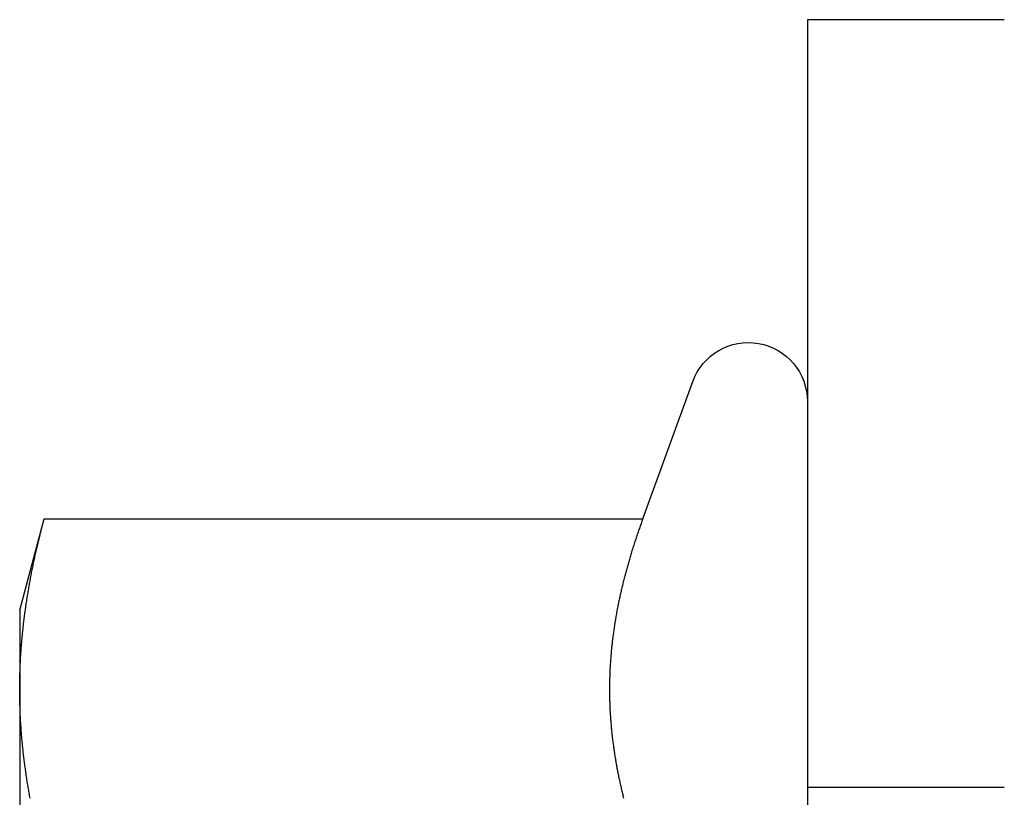
# Model space of a CAD drawing. Extents: x 0 to 1210, y -560 to 176.
# Drawn here: x 262 to 275, y 146 to 156 of the extents above; entities that cross this region are included whole.
import ezdxf

# ---------------------------------------------------------------- set-up
doc = ezdxf.new("R2010")
doc.units = 0
doc.header["$LTSCALE"] = 10
doc.linetypes.add('VERDECKT', pattern=[0.375, 0.25, -0.125])
doc.layers.get('0').update_dxf_attribs({"linetype": 'CONTINUOUS'})
doc.layers.add('STEMPEL', color=3, linetype='CONTINUOUS')

# ---------------------------------------------------------------- blocks, each defined once
blk = doc.blocks.new('A$C5336BA2C')
at = {"color": 3, "linetype": 'CONTINUOUS', "extrusion": (0, 1, -2e-16)}
for p, q in [((272.5, 156), (272.5, 126)), ((275, 156), (272.5, 156)), ((270.41, 149.66), (271.045, 151.407)), ((262.5, 148.5), (262.811, 149.66)), ((262.811, 149.66), (270.41, 149.66)), ((262.5, 148.5), (262.5, 147.495)), ((262.5, 147.495), (262.5, 141))]:
    blk.add_line(p, q, dxfattribs=at)
at = {"color": 1, "linetype": 'VERDECKT', "extrusion": (0, 1, -2e-16)}
blk.add_line((275, 146.25), (272.5, 146.25), dxfattribs=at)
at = {"color": 3}
for points in [[(262.5, 147.495, 0), (262.5, 147.512, 0), (262.5, 147.529, 0), (262.5, 147.546, 0), (262.5, 147.563, 0), (262.501, 147.58, 0), (262.501, 147.597, 0), (262.501, 147.615, 0), (262.501, 147.632, 0), (262.502, 147.649, 0), (262.502, 147.666, 0), (262.503, 147.683, 0), (262.503, 147.7, 0), (262.504, 147.717, 0), (262.504, 147.734, 0), (262.505, 147.751, 0), (262.506, 147.768, 0), (262.506, 147.785, 0), (262.507, 147.802, 0), (262.508, 147.819, 0), (262.509, 147.836, 0), (262.509, 147.853, 0), (262.51, 147.87, 0), (262.511, 147.887, 0), (262.512, 147.904, 0), (262.513, 147.921, 0), (262.514, 147.938, 0), (262.516, 147.955, 0), (262.517, 147.973, 0), (262.518, 147.99, 0), (262.519, 148.007, 0), (262.52, 148.024, 0), (262.522, 148.041, 0), (262.523, 148.058, 0), (262.524, 148.075, 0), (262.526, 148.092, 0), (262.527, 148.109, 0), (262.529, 148.126, 0), (262.53, 148.143, 0), (262.532, 148.16, 0), (262.534, 148.177, 0), (262.535, 148.194, 0), (262.537, 148.211, 0), (262.539, 148.228, 0), (262.541, 148.245, 0), (262.542, 148.262, 0), (262.544, 148.279, 0), (262.546, 148.296, 0), (262.548, 148.313, 0), (262.55, 148.331, 0), (262.552, 148.348, 0), (262.554, 148.365, 0), (262.556, 148.382, 0), (262.558, 148.399, 0), (262.561, 148.416, 0), (262.563, 148.433, 0), (262.565, 148.45, 0), (262.567, 148.467, 0), (262.57, 148.484, 0), (262.572, 148.501, 0), (262.574, 148.518, 0), (262.577, 148.535, 0), (262.579, 148.552, 0), (262.582, 148.569, 0), (262.584, 148.586, 0), (262.587, 148.603, 0), (262.589, 148.62, 0), (262.592, 148.637, 0), (262.595, 148.654, 0), (262.597, 148.671, 0), (262.6, 148.689, 0), (262.603, 148.706, 0), (262.606, 148.723, 0), (262.609, 148.74, 0), (262.611, 148.757, 0), (262.614, 148.774, 0), (262.617, 148.791, 0), (262.62, 148.808, 0), (262.623, 148.825, 0), (262.626, 148.842, 0), (262.629, 148.859, 0), (262.633, 148.876, 0), (262.636, 148.893, 0), (262.639, 148.91, 0), (262.642, 148.927, 0), (262.645, 148.944, 0), (262.649, 148.961, 0), (262.652, 148.978, 0), (262.655, 148.995, 0), (262.659, 149.012, 0), (262.662, 149.029, 0), (262.666, 149.047, 0), (262.669, 149.064, 0), (262.673, 149.081, 0), (262.676, 149.098, 0), (262.68, 149.115, 0), (262.683, 149.132, 0), (262.687, 149.149, 0), (262.691, 149.166, 0), (262.694, 149.183, 0), (262.698, 149.2, 0), (262.702, 149.217, 0), (262.706, 149.234, 0), (262.71, 149.251, 0), (262.714, 149.268, 0), (262.717, 149.285, 0), (262.721, 149.302, 0), (262.725, 149.319, 0), (262.729, 149.336, 0), (262.733, 149.353, 0), (262.737, 149.37, 0), (262.741, 149.387, 0), (262.746, 149.405, 0), (262.75, 149.422, 0), (262.754, 149.439, 0), (262.758, 149.456, 0), (262.762, 149.473, 0), (262.767, 149.49, 0), (262.771, 149.507, 0), (262.775, 149.524, 0), (262.78, 149.541, 0), (262.784, 149.558, 0), (262.788, 149.575, 0), (262.793, 149.592, 0), (262.797, 149.609, 0), (262.802, 149.626, 0), (262.806, 149.643, 0), (262.811, 149.66, 0)], [(270.41, 149.66, 0), (270.404, 149.645, 0), (270.399, 149.63, 0), (270.393, 149.615, 0), (270.388, 149.6, 0), (270.383, 149.585, 0), (270.377, 149.57, 0), (270.372, 149.555, 0), (270.367, 149.54, 0), (270.361, 149.524, 0), (270.356, 149.509, 0), (270.351, 149.494, 0), (270.346, 149.479, 0), (270.341, 149.464, 0), (270.336, 149.449, 0), (270.331, 149.434, 0), (270.326, 149.419, 0), (270.321, 149.404, 0), (270.316, 149.389, 0), (270.311, 149.374, 0), (270.306, 149.359, 0), (270.301, 149.343, 0), (270.296, 149.328, 0), (270.291, 149.313, 0), (270.286, 149.298, 0), (270.282, 149.283, 0), (270.277, 149.268, 0), (270.272, 149.253, 0), (270.268, 149.238, 0), (270.263, 149.223, 0), (270.259, 149.208, 0), (270.254, 149.193, 0), (270.249, 149.177, 0), (270.245, 149.162, 0), (270.241, 149.147, 0), (270.236, 149.132, 0), (270.232, 149.117, 0), (270.227, 149.102, 0), (270.223, 149.087, 0), (270.219, 149.072, 0), (270.215, 149.057, 0), (270.21, 149.042, 0), (270.206, 149.027, 0), (270.202, 149.011, 0), (270.198, 148.996, 0), (270.194, 148.981, 0), (270.19, 148.966, 0), (270.186, 148.951, 0), (270.182, 148.936, 0), (270.178, 148.921, 0), (270.174, 148.906, 0), (270.17, 148.891, 0), (270.166, 148.876, 0), (270.163, 148.861, 0), (270.159, 148.846, 0), (270.155, 148.83, 0), (270.152, 148.815, 0), (270.148, 148.8, 0), (270.144, 148.785, 0), (270.141, 148.77, 0), (270.137, 148.755, 0), (270.134, 148.74, 0), (270.13, 148.725, 0), (270.127, 148.71, 0), (270.124, 148.695, 0), (270.12, 148.68, 0), (270.117, 148.664, 0), (270.114, 148.649, 0), (270.111, 148.634, 0), (270.107, 148.619, 0), (270.104, 148.604, 0), (270.101, 148.589, 0), (270.098, 148.574, 0), (270.095, 148.559, 0), (270.092, 148.544, 0), (270.089, 148.529, 0), (270.086, 148.514, 0), (270.083, 148.499, 0), (270.081, 148.483, 0), (270.078, 148.468, 0), (270.075, 148.453, 0), (270.072, 148.438, 0), (270.07, 148.423, 0), (270.067, 148.408, 0), (270.065, 148.393, 0), (270.062, 148.378, 0), (270.059, 148.363, 0), (270.057, 148.348, 0), (270.055, 148.333, 0), (270.052, 148.317, 0), (270.05, 148.302, 0), (270.048, 148.287, 0), (270.045, 148.272, 0), (270.043, 148.257, 0), (270.041, 148.242, 0), (270.039, 148.227, 0), (270.037, 148.212, 0), (270.035, 148.197, 0), (270.033, 148.182, 0), (270.031, 148.167, 0), (270.029, 148.151, 0), (270.027, 148.136, 0), (270.025, 148.121, 0), (270.023, 148.106, 0), (270.022, 148.091, 0), (270.02, 148.076, 0), (270.018, 148.061, 0), (270.017, 148.046, 0), (270.015, 148.031, 0), (270.014, 148.016, 0), (270.012, 148.001, 0), (270.011, 147.986, 0), (270.009, 147.97, 0), (270.008, 147.955, 0), (270.007, 147.94, 0), (270.005, 147.925, 0), (270.004, 147.91, 0), (270.003, 147.895, 0), (270.002, 147.88, 0), (270.001, 147.865, 0), (270, 147.85, 0), (269.999, 147.835, 0), (269.998, 147.82, 0), (269.997, 147.804, 0), (269.996, 147.789, 0), (269.995, 147.774, 0), (269.994, 147.759, 0), (269.993, 147.744, 0), (269.993, 147.729, 0), (269.992, 147.714, 0), (269.991, 147.699, 0), (269.991, 147.684, 0), (269.99, 147.669, 0), (269.99, 147.654, 0), (269.989, 147.639, 0), (269.989, 147.623, 0), (269.989, 147.608, 0), (269.988, 147.593, 0), (269.988, 147.578, 0), (269.988, 147.563, 0), (269.988, 147.548, 0), (269.987, 147.533, 0), (269.987, 147.518, 0), (269.987, 147.503, 0), (269.987, 147.488, 0), (269.987, 147.473, 0), (269.987, 147.457, 0), (269.988, 147.442, 0), (269.988, 147.427, 0), (269.988, 147.412, 0), (269.988, 147.397, 0), (269.989, 147.382, 0), (269.989, 147.367, 0), (269.989, 147.352, 0), (269.99, 147.337, 0), (269.99, 147.322, 0), (269.991, 147.307, 0), (269.991, 147.292, 0), (269.992, 147.276, 0), (269.993, 147.261, 0), (269.993, 147.246, 0), (269.994, 147.231, 0), (269.995, 147.216, 0), (269.996, 147.201, 0), (269.997, 147.186, 0), (269.998, 147.171, 0), (269.999, 147.156, 0), (270, 147.141, 0), (270.001, 147.126, 0), (270.002, 147.11, 0), (270.003, 147.095, 0), (270.004, 147.08, 0), (270.005, 147.065, 0), (270.007, 147.05, 0), (270.008, 147.035, 0), (270.009, 147.02, 0), (270.011, 147.005, 0), (270.012, 146.99, 0), (270.014, 146.975, 0), (270.015, 146.96, 0), (270.017, 146.944, 0), (270.018, 146.929, 0), (270.02, 146.914, 0), (270.022, 146.899, 0), (270.023, 146.884, 0), (270.025, 146.869, 0), (270.027, 146.854, 0), (270.029, 146.839, 0), (270.031, 146.824, 0), (270.033, 146.809, 0), (270.035, 146.794, 0), (270.037, 146.779, 0), (270.039, 146.763, 0), (270.041, 146.748, 0), (270.043, 146.733, 0), (270.045, 146.718, 0), (270.048, 146.703, 0), (270.05, 146.688, 0), (270.052, 146.673, 0), (270.055, 146.658, 0), (270.057, 146.643, 0), (270.059, 146.628, 0), (270.062, 146.613, 0), (270.065, 146.597, 0), (270.067, 146.582, 0), (270.07, 146.567, 0), (270.072, 146.552, 0), (270.075, 146.537, 0), (270.078, 146.522, 0), (270.081, 146.507, 0), (270.083, 146.492, 0), (270.086, 146.477, 0), (270.089, 146.462, 0), (270.092, 146.447, 0), (270.095, 146.432, 0), (270.098, 146.416, 0), (270.101, 146.401, 0), (270.104, 146.386, 0), (270.107, 146.371, 0), (270.111, 146.356, 0), (270.114, 146.341, 0), (270.117, 146.326, 0), (270.12, 146.311, 0), (270.124, 146.296, 0), (270.127, 146.281, 0), (270.13, 146.266, 0), (270.134, 146.25, 0), (270.137, 146.235, 0), (270.141, 146.22, 0), (270.144, 146.205, 0), (270.148, 146.19, 0), (270.152, 146.175, 0), (270.155, 146.16, 0), (270.159, 146.145, 0), (270.163, 146.13, 0), (270.166, 146.115, 0)], [(262.633, 146.114, 0), (262.629, 146.131, 0), (262.626, 146.148, 0), (262.623, 146.165, 0), (262.62, 146.183, 0), (262.617, 146.2, 0), (262.614, 146.217, 0), (262.611, 146.234, 0), (262.609, 146.251, 0), (262.606, 146.268, 0), (262.603, 146.285, 0), (262.6, 146.302, 0), (262.597, 146.319, 0), (262.595, 146.336, 0), (262.592, 146.353, 0), (262.589, 146.37, 0), (262.587, 146.387, 0), (262.584, 146.404, 0), (262.582, 146.421, 0), (262.579, 146.438, 0), (262.577, 146.455, 0), (262.574, 146.472, 0), (262.572, 146.489, 0), (262.57, 146.506, 0), (262.567, 146.523, 0), (262.565, 146.541, 0), (262.563, 146.558, 0), (262.561, 146.575, 0), (262.558, 146.592, 0), (262.556, 146.609, 0), (262.554, 146.626, 0), (262.552, 146.643, 0), (262.55, 146.66, 0), (262.548, 146.677, 0), (262.546, 146.694, 0), (262.544, 146.711, 0), (262.542, 146.728, 0), (262.541, 146.745, 0), (262.539, 146.762, 0), (262.537, 146.779, 0), (262.535, 146.796, 0), (262.534, 146.813, 0), (262.532, 146.83, 0), (262.53, 146.847, 0), (262.529, 146.864, 0), (262.527, 146.881, 0), (262.526, 146.899, 0), (262.524, 146.916, 0), (262.523, 146.933, 0), (262.522, 146.95, 0), (262.52, 146.967, 0), (262.519, 146.984, 0), (262.518, 147.001, 0), (262.517, 147.018, 0), (262.516, 147.035, 0), (262.514, 147.052, 0), (262.513, 147.069, 0), (262.512, 147.086, 0), (262.511, 147.103, 0), (262.51, 147.12, 0), (262.509, 147.137, 0), (262.509, 147.154, 0), (262.508, 147.171, 0), (262.507, 147.188, 0), (262.506, 147.205, 0), (262.506, 147.222, 0), (262.505, 147.239, 0), (262.504, 147.257, 0), (262.504, 147.274, 0), (262.503, 147.291, 0), (262.503, 147.308, 0), (262.502, 147.325, 0), (262.502, 147.342, 0), (262.501, 147.359, 0), (262.501, 147.376, 0), (262.501, 147.393, 0), (262.501, 147.41, 0), (262.5, 147.427, 0), (262.5, 147.444, 0), (262.5, 147.461, 0), (262.5, 147.478, 0), (262.5, 147.495, 0)]]:
    blk.add_polyline3d(points, dxfattribs=at)
at = {"color": 1}
blk.add_polyline3d([(270.41, 149.66, 0), (270.404, 149.645, 0), (270.399, 149.63, 0), (270.393, 149.615, 0), (270.388, 149.6, 0), (270.383, 149.585, 0), (270.377, 149.57, 0), (270.372, 149.555, 0), (270.367, 149.54, 0), (270.361, 149.524, 0), (270.356, 149.509, 0), (270.351, 149.494, 0), (270.346, 149.479, 0), (270.341, 149.464, 0), (270.336, 149.449, 0), (270.331, 149.434, 0), (270.326, 149.419, 0), (270.321, 149.404, 0), (270.316, 149.389, 0), (270.311, 149.374, 0), (270.306, 149.359, 0), (270.301, 149.343, 0), (270.296, 149.328, 0), (270.291, 149.313, 0), (270.286, 149.298, 0), (270.282, 149.283, 0), (270.277, 149.268, 0), (270.272, 149.253, 0), (270.268, 149.238, 0), (270.263, 149.223, 0), (270.259, 149.208, 0), (270.254, 149.193, 0), (270.249, 149.177, 0), (270.245, 149.162, 0), (270.241, 149.147, 0), (270.236, 149.132, 0), (270.232, 149.117, 0), (270.227, 149.102, 0), (270.223, 149.087, 0), (270.219, 149.072, 0), (270.215, 149.057, 0), (270.21, 149.042, 0), (270.206, 149.027, 0), (270.202, 149.011, 0), (270.198, 148.996, 0), (270.194, 148.981, 0), (270.19, 148.966, 0), (270.186, 148.951, 0), (270.182, 148.936, 0), (270.178, 148.921, 0), (270.174, 148.906, 0), (270.17, 148.891, 0), (270.166, 148.876, 0), (270.163, 148.861, 0), (270.159, 148.846, 0), (270.155, 148.83, 0), (270.152, 148.815, 0), (270.148, 148.8, 0), (270.144, 148.785, 0), (270.141, 148.77, 0), (270.137, 148.755, 0), (270.134, 148.74, 0), (270.13, 148.725, 0), (270.127, 148.71, 0), (270.124, 148.695, 0), (270.12, 148.68, 0), (270.117, 148.664, 0), (270.114, 148.649, 0), (270.111, 148.634, 0), (270.107, 148.619, 0), (270.104, 148.604, 0), (270.101, 148.589, 0), (270.098, 148.574, 0), (270.095, 148.559, 0), (270.092, 148.544, 0), (270.089, 148.529, 0), (270.086, 148.514, 0), (270.083, 148.499, 0), (270.081, 148.483, 0), (270.078, 148.468, 0), (270.075, 148.453, 0), (270.072, 148.438, 0), (270.07, 148.423, 0), (270.067, 148.408, 0), (270.065, 148.393, 0), (270.062, 148.378, 0), (270.059, 148.363, 0), (270.057, 148.348, 0), (270.055, 148.333, 0), (270.052, 148.317, 0), (270.05, 148.302, 0), (270.048, 148.287, 0), (270.045, 148.272, 0), (270.043, 148.257, 0), (270.041, 148.242, 0), (270.039, 148.227, 0), (270.037, 148.212, 0), (270.035, 148.197, 0), (270.033, 148.182, 0), (270.031, 148.167, 0), (270.029, 148.151, 0), (270.027, 148.136, 0), (270.025, 148.121, 0), (270.023, 148.106, 0), (270.022, 148.091, 0), (270.02, 148.076, 0), (270.018, 148.061, 0), (270.017, 148.046, 0), (270.015, 148.031, 0), (270.014, 148.016, 0), (270.012, 148.001, 0), (270.011, 147.986, 0), (270.009, 147.97, 0), (270.008, 147.955, 0), (270.007, 147.94, 0), (270.005, 147.925, 0), (270.004, 147.91, 0), (270.003, 147.895, 0), (270.002, 147.88, 0), (270.001, 147.865, 0), (270, 147.85, 0), (269.999, 147.835, 0), (269.998, 147.82, 0), (269.997, 147.804, 0), (269.996, 147.789, 0), (269.995, 147.774, 0), (269.994, 147.759, 0), (269.993, 147.744, 0), (269.993, 147.729, 0), (269.992, 147.714, 0), (269.991, 147.699, 0), (269.991, 147.684, 0), (269.99, 147.669, 0), (269.99, 147.654, 0), (269.989, 147.639, 0), (269.989, 147.623, 0), (269.989, 147.608, 0), (269.988, 147.593, 0), (269.988, 147.578, 0), (269.988, 147.563, 0), (269.988, 147.548, 0), (269.987, 147.533, 0), (269.987, 147.518, 0), (269.987, 147.503, 0), (269.987, 147.488, 0), (269.987, 147.473, 0), (269.987, 147.457, 0), (269.988, 147.442, 0), (269.988, 147.427, 0), (269.988, 147.412, 0), (269.988, 147.397, 0), (269.989, 147.382, 0), (269.989, 147.367, 0), (269.989, 147.352, 0), (269.99, 147.337, 0), (269.99, 147.322, 0), (269.991, 147.307, 0), (269.991, 147.292, 0), (269.992, 147.276, 0), (269.993, 147.261, 0), (269.993, 147.246, 0), (269.994, 147.231, 0), (269.995, 147.216, 0), (269.996, 147.201, 0), (269.997, 147.186, 0), (269.998, 147.171, 0), (269.999, 147.156, 0), (270, 147.141, 0), (270.001, 147.126, 0), (270.002, 147.11, 0), (270.003, 147.095, 0), (270.004, 147.08, 0), (270.005, 147.065, 0), (270.007, 147.05, 0), (270.008, 147.035, 0), (270.009, 147.02, 0), (270.011, 147.005, 0), (270.012, 146.99, 0), (270.014, 146.975, 0), (270.015, 146.96, 0), (270.017, 146.944, 0), (270.018, 146.929, 0), (270.02, 146.914, 0), (270.022, 146.899, 0), (270.023, 146.884, 0), (270.025, 146.869, 0), (270.027, 146.854, 0), (270.029, 146.839, 0), (270.031, 146.824, 0), (270.033, 146.809, 0), (270.035, 146.794, 0), (270.037, 146.779, 0), (270.039, 146.763, 0), (270.041, 146.748, 0), (270.043, 146.733, 0), (270.045, 146.718, 0), (270.048, 146.703, 0), (270.05, 146.688, 0), (270.052, 146.673, 0), (270.055, 146.658, 0), (270.057, 146.643, 0), (270.059, 146.628, 0), (270.062, 146.613, 0), (270.065, 146.597, 0), (270.067, 146.582, 0), (270.07, 146.567, 0), (270.072, 146.552, 0), (270.075, 146.537, 0), (270.078, 146.522, 0), (270.081, 146.507, 0), (270.083, 146.492, 0), (270.086, 146.477, 0), (270.089, 146.462, 0), (270.092, 146.447, 0), (270.095, 146.432, 0), (270.098, 146.416, 0), (270.101, 146.401, 0), (270.104, 146.386, 0), (270.107, 146.371, 0), (270.111, 146.356, 0), (270.114, 146.341, 0), (270.117, 146.326, 0), (270.12, 146.311, 0), (270.124, 146.296, 0), (270.127, 146.281, 0), (270.13, 146.266, 0), (270.134, 146.25, 0), (270.137, 146.235, 0), (270.141, 146.22, 0), (270.144, 146.205, 0), (270.148, 146.19, 0), (270.152, 146.175, 0), (270.155, 146.16, 0), (270.159, 146.145, 0), (270.163, 146.13, 0), (270.166, 146.115, 0)], dxfattribs=at)
blk.add_polyline3d([(270.41, 149.66, 0), (270.404, 149.645, 0), (270.399, 149.63, 0), (270.393, 149.615, 0), (270.388, 149.6, 0), (270.383, 149.585, 0), (270.377, 149.57, 0), (270.372, 149.555, 0), (270.367, 149.54, 0), (270.361, 149.524, 0), (270.356, 149.509, 0), (270.351, 149.494, 0), (270.346, 149.479, 0), (270.341, 149.464, 0), (270.336, 149.449, 0), (270.331, 149.434, 0), (270.326, 149.419, 0), (270.321, 149.404, 0), (270.316, 149.389, 0), (270.311, 149.374, 0), (270.306, 149.359, 0), (270.301, 149.343, 0), (270.296, 149.328, 0), (270.291, 149.313, 0), (270.286, 149.298, 0), (270.282, 149.283, 0), (270.277, 149.268, 0), (270.272, 149.253, 0), (270.268, 149.238, 0), (270.263, 149.223, 0), (270.259, 149.208, 0), (270.254, 149.193, 0), (270.249, 149.177, 0), (270.245, 149.162, 0), (270.241, 149.147, 0), (270.236, 149.132, 0), (270.232, 149.117, 0), (270.227, 149.102, 0), (270.223, 149.087, 0), (270.219, 149.072, 0), (270.215, 149.057, 0), (270.21, 149.042, 0), (270.206, 149.027, 0), (270.202, 149.011, 0), (270.198, 148.996, 0), (270.194, 148.981, 0), (270.19, 148.966, 0), (270.186, 148.951, 0), (270.182, 148.936, 0), (270.178, 148.921, 0), (270.174, 148.906, 0), (270.17, 148.891, 0), (270.166, 148.876, 0), (270.163, 148.861, 0), (270.159, 148.846, 0), (270.155, 148.83, 0), (270.152, 148.815, 0), (270.148, 148.8, 0), (270.144, 148.785, 0), (270.141, 148.77, 0), (270.137, 148.755, 0), (270.134, 148.74, 0), (270.13, 148.725, 0), (270.127, 148.71, 0), (270.124, 148.695, 0), (270.12, 148.68, 0), (270.117, 148.664, 0), (270.114, 148.649, 0), (270.111, 148.634, 0), (270.107, 148.619, 0), (270.104, 148.604, 0), (270.101, 148.589, 0), (270.098, 148.574, 0), (270.095, 148.559, 0), (270.092, 148.544, 0), (270.089, 148.529, 0), (270.086, 148.514, 0), (270.083, 148.499, 0), (270.081, 148.483, 0), (270.078, 148.468, 0), (270.075, 148.453, 0), (270.072, 148.438, 0), (270.07, 148.423, 0), (270.067, 148.408, 0), (270.065, 148.393, 0), (270.062, 148.378, 0), (270.059, 148.363, 0), (270.057, 148.348, 0), (270.055, 148.333, 0), (270.052, 148.317, 0), (270.05, 148.302, 0), (270.048, 148.287, 0), (270.045, 148.272, 0), (270.043, 148.257, 0), (270.041, 148.242, 0), (270.039, 148.227, 0), (270.037, 148.212, 0), (270.035, 148.197, 0), (270.033, 148.182, 0), (270.031, 148.167, 0), (270.029, 148.151, 0), (270.027, 148.136, 0), (270.025, 148.121, 0), (270.023, 148.106, 0), (270.022, 148.091, 0), (270.02, 148.076, 0), (270.018, 148.061, 0), (270.017, 148.046, 0), (270.015, 148.031, 0), (270.014, 148.016, 0), (270.012, 148.001, 0), (270.011, 147.986, 0), (270.009, 147.97, 0), (270.008, 147.955, 0), (270.007, 147.94, 0), (270.005, 147.925, 0), (270.004, 147.91, 0), (270.003, 147.895, 0), (270.002, 147.88, 0), (270.001, 147.865, 0), (270, 147.85, 0), (269.999, 147.835, 0), (269.998, 147.82, 0), (269.997, 147.804, 0), (269.996, 147.789, 0), (269.995, 147.774, 0), (269.994, 147.759, 0), (269.993, 147.744, 0), (269.993, 147.729, 0), (269.992, 147.714, 0), (269.991, 147.699, 0), (269.991, 147.684, 0), (269.99, 147.669, 0), (269.99, 147.654, 0), (269.989, 147.639, 0), (269.989, 147.623, 0), (269.989, 147.608, 0), (269.988, 147.593, 0), (269.988, 147.578, 0), (269.988, 147.563, 0), (269.988, 147.548, 0), (269.987, 147.533, 0), (269.987, 147.518, 0), (269.987, 147.503, 0), (269.987, 147.488, 0), (269.987, 147.473, 0), (269.987, 147.457, 0), (269.988, 147.442, 0), (269.988, 147.427, 0), (269.988, 147.412, 0), (269.988, 147.397, 0), (269.989, 147.382, 0), (269.989, 147.367, 0), (269.989, 147.352, 0), (269.99, 147.337, 0), (269.99, 147.322, 0), (269.991, 147.307, 0), (269.991, 147.292, 0), (269.992, 147.276, 0), (269.993, 147.261, 0), (269.993, 147.246, 0), (269.994, 147.231, 0), (269.995, 147.216, 0), (269.996, 147.201, 0), (269.997, 147.186, 0), (269.998, 147.171, 0), (269.999, 147.156, 0), (270, 147.141, 0), (270.001, 147.126, 0), (270.002, 147.11, 0), (270.003, 147.095, 0), (270.004, 147.08, 0), (270.005, 147.065, 0), (270.007, 147.05, 0), (270.008, 147.035, 0), (270.009, 147.02, 0), (270.011, 147.005, 0), (270.012, 146.99, 0), (270.014, 146.975, 0), (270.015, 146.96, 0), (270.017, 146.944, 0), (270.018, 146.929, 0), (270.02, 146.914, 0), (270.022, 146.899, 0), (270.023, 146.884, 0), (270.025, 146.869, 0), (270.027, 146.854, 0), (270.029, 146.839, 0), (270.031, 146.824, 0), (270.033, 146.809, 0), (270.035, 146.794, 0), (270.037, 146.779, 0), (270.039, 146.763, 0), (270.041, 146.748, 0), (270.043, 146.733, 0), (270.045, 146.718, 0), (270.048, 146.703, 0), (270.05, 146.688, 0), (270.052, 146.673, 0), (270.055, 146.658, 0), (270.057, 146.643, 0), (270.059, 146.628, 0), (270.062, 146.613, 0), (270.065, 146.597, 0), (270.067, 146.582, 0), (270.07, 146.567, 0), (270.072, 146.552, 0), (270.075, 146.537, 0), (270.078, 146.522, 0), (270.081, 146.507, 0), (270.083, 146.492, 0), (270.086, 146.477, 0), (270.089, 146.462, 0), (270.092, 146.447, 0), (270.095, 146.432, 0), (270.098, 146.416, 0), (270.101, 146.401, 0), (270.104, 146.386, 0), (270.107, 146.371, 0), (270.111, 146.356, 0), (270.114, 146.341, 0), (270.117, 146.326, 0), (270.12, 146.311, 0), (270.124, 146.296, 0), (270.127, 146.281, 0), (270.13, 146.266, 0), (270.134, 146.25, 0), (270.137, 146.235, 0), (270.141, 146.22, 0), (270.144, 146.205, 0), (270.148, 146.19, 0), (270.152, 146.175, 0), (270.155, 146.16, 0), (270.159, 146.145, 0), (270.163, 146.13, 0), (270.166, 146.115, 0)], dxfattribs=at)
blk.add_polyline3d([(270.41, 149.66, 0), (270.404, 149.645, 0), (270.399, 149.63, 0), (270.393, 149.615, 0), (270.388, 149.6, 0), (270.383, 149.585, 0), (270.377, 149.57, 0), (270.372, 149.555, 0), (270.367, 149.54, 0), (270.361, 149.524, 0), (270.356, 149.509, 0), (270.351, 149.494, 0), (270.346, 149.479, 0), (270.341, 149.464, 0), (270.336, 149.449, 0), (270.331, 149.434, 0), (270.326, 149.419, 0), (270.321, 149.404, 0), (270.316, 149.389, 0), (270.311, 149.374, 0), (270.306, 149.359, 0), (270.301, 149.343, 0), (270.296, 149.328, 0), (270.291, 149.313, 0), (270.286, 149.298, 0), (270.282, 149.283, 0), (270.277, 149.268, 0), (270.272, 149.253, 0), (270.268, 149.238, 0), (270.263, 149.223, 0), (270.259, 149.208, 0), (270.254, 149.193, 0), (270.249, 149.177, 0), (270.245, 149.162, 0), (270.241, 149.147, 0), (270.236, 149.132, 0), (270.232, 149.117, 0), (270.227, 149.102, 0), (270.223, 149.087, 0), (270.219, 149.072, 0), (270.215, 149.057, 0), (270.21, 149.042, 0), (270.206, 149.027, 0), (270.202, 149.011, 0), (270.198, 148.996, 0), (270.194, 148.981, 0), (270.19, 148.966, 0), (270.186, 148.951, 0), (270.182, 148.936, 0), (270.178, 148.921, 0), (270.174, 148.906, 0), (270.17, 148.891, 0), (270.166, 148.876, 0), (270.163, 148.861, 0), (270.159, 148.846, 0), (270.155, 148.83, 0), (270.152, 148.815, 0), (270.148, 148.8, 0), (270.144, 148.785, 0), (270.141, 148.77, 0), (270.137, 148.755, 0), (270.134, 148.74, 0), (270.13, 148.725, 0), (270.127, 148.71, 0), (270.124, 148.695, 0), (270.12, 148.68, 0), (270.117, 148.664, 0), (270.114, 148.649, 0), (270.111, 148.634, 0), (270.107, 148.619, 0), (270.104, 148.604, 0), (270.101, 148.589, 0), (270.098, 148.574, 0), (270.095, 148.559, 0), (270.092, 148.544, 0), (270.089, 148.529, 0), (270.086, 148.514, 0), (270.083, 148.499, 0), (270.081, 148.483, 0), (270.078, 148.468, 0), (270.075, 148.453, 0), (270.072, 148.438, 0), (270.07, 148.423, 0), (270.067, 148.408, 0), (270.065, 148.393, 0), (270.062, 148.378, 0), (270.059, 148.363, 0), (270.057, 148.348, 0), (270.055, 148.333, 0), (270.052, 148.317, 0), (270.05, 148.302, 0), (270.048, 148.287, 0), (270.045, 148.272, 0), (270.043, 148.257, 0), (270.041, 148.242, 0), (270.039, 148.227, 0), (270.037, 148.212, 0), (270.035, 148.197, 0), (270.033, 148.182, 0), (270.031, 148.167, 0), (270.029, 148.151, 0), (270.027, 148.136, 0), (270.025, 148.121, 0), (270.023, 148.106, 0), (270.022, 148.091, 0), (270.02, 148.076, 0), (270.018, 148.061, 0), (270.017, 148.046, 0), (270.015, 148.031, 0), (270.014, 148.016, 0), (270.012, 148.001, 0), (270.011, 147.986, 0), (270.009, 147.97, 0), (270.008, 147.955, 0), (270.007, 147.94, 0), (270.005, 147.925, 0), (270.004, 147.91, 0), (270.003, 147.895, 0), (270.002, 147.88, 0), (270.001, 147.865, 0), (270, 147.85, 0), (269.999, 147.835, 0), (269.998, 147.82, 0), (269.997, 147.804, 0), (269.996, 147.789, 0), (269.995, 147.774, 0), (269.994, 147.759, 0), (269.993, 147.744, 0), (269.993, 147.729, 0), (269.992, 147.714, 0), (269.991, 147.699, 0), (269.991, 147.684, 0), (269.99, 147.669, 0), (269.99, 147.654, 0), (269.989, 147.639, 0), (269.989, 147.623, 0), (269.989, 147.608, 0), (269.988, 147.593, 0), (269.988, 147.578, 0), (269.988, 147.563, 0), (269.988, 147.548, 0), (269.987, 147.533, 0), (269.987, 147.518, 0), (269.987, 147.503, 0), (269.987, 147.488, 0), (269.987, 147.473, 0), (269.987, 147.457, 0), (269.988, 147.442, 0), (269.988, 147.427, 0), (269.988, 147.412, 0), (269.988, 147.397, 0), (269.989, 147.382, 0), (269.989, 147.367, 0), (269.989, 147.352, 0), (269.99, 147.337, 0), (269.99, 147.322, 0), (269.991, 147.307, 0), (269.991, 147.292, 0), (269.992, 147.276, 0), (269.993, 147.261, 0), (269.993, 147.246, 0), (269.994, 147.231, 0), (269.995, 147.216, 0), (269.996, 147.201, 0), (269.997, 147.186, 0), (269.998, 147.171, 0), (269.999, 147.156, 0), (270, 147.141, 0), (270.001, 147.126, 0), (270.002, 147.11, 0), (270.003, 147.095, 0), (270.004, 147.08, 0), (270.005, 147.065, 0), (270.007, 147.05, 0), (270.008, 147.035, 0), (270.009, 147.02, 0), (270.011, 147.005, 0), (270.012, 146.99, 0), (270.014, 146.975, 0), (270.015, 146.96, 0), (270.017, 146.944, 0), (270.018, 146.929, 0), (270.02, 146.914, 0), (270.022, 146.899, 0), (270.023, 146.884, 0), (270.025, 146.869, 0), (270.027, 146.854, 0), (270.029, 146.839, 0), (270.031, 146.824, 0), (270.033, 146.809, 0), (270.035, 146.794, 0), (270.037, 146.779, 0), (270.039, 146.763, 0), (270.041, 146.748, 0), (270.043, 146.733, 0), (270.045, 146.718, 0), (270.048, 146.703, 0), (270.05, 146.688, 0), (270.052, 146.673, 0), (270.055, 146.658, 0), (270.057, 146.643, 0), (270.059, 146.628, 0), (270.062, 146.613, 0), (270.065, 146.597, 0), (270.067, 146.582, 0), (270.07, 146.567, 0), (270.072, 146.552, 0), (270.075, 146.537, 0), (270.078, 146.522, 0), (270.081, 146.507, 0), (270.083, 146.492, 0), (270.086, 146.477, 0), (270.089, 146.462, 0), (270.092, 146.447, 0), (270.095, 146.432, 0), (270.098, 146.416, 0), (270.101, 146.401, 0), (270.104, 146.386, 0), (270.107, 146.371, 0), (270.111, 146.356, 0), (270.114, 146.341, 0), (270.117, 146.326, 0), (270.12, 146.311, 0), (270.124, 146.296, 0), (270.127, 146.281, 0), (270.13, 146.266, 0), (270.134, 146.25, 0), (270.137, 146.235, 0), (270.141, 146.22, 0), (270.144, 146.205, 0), (270.148, 146.19, 0), (270.152, 146.175, 0), (270.155, 146.16, 0), (270.159, 146.145, 0), (270.163, 146.13, 0), (270.166, 146.115, 0)], dxfattribs=at)
at = {"color": 3, "linetype": 'CONTINUOUS', "extrusion": (0, -2e-16, -1)}
blk.add_arc((-271.75, 151.15), 0.75, 20, 180, dxfattribs=at)

msp = doc.modelspace()

# ---------------------------------------------------------------- block references
at = {"layer": 'STEMPEL'}
msp.add_blockref('A$C5336BA2C', (0, 0), dxfattribs=at)

doc.saveas('drawing.dxf')
